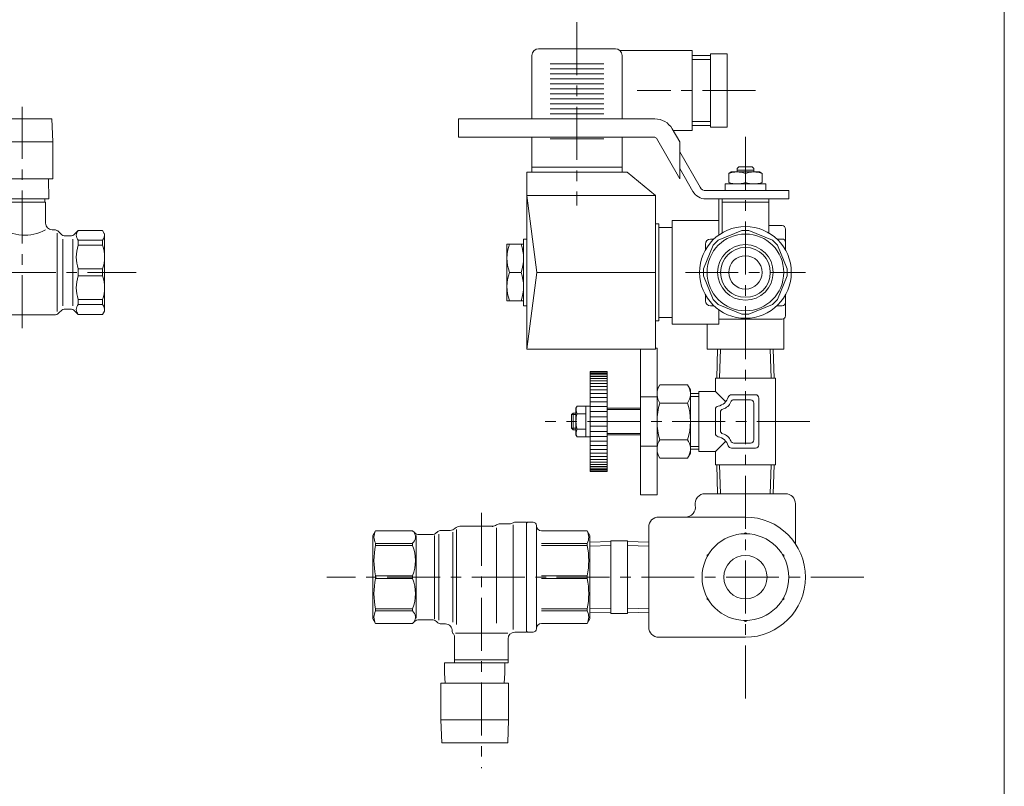
# Model space of a CAD drawing. Units: millimetres. Extents: x -380 to 380, y -263 to 276.
# Drawn here: x 85 to 380, y -70 to 160 of the extents above; entities that cross this region are included whole.
import ezdxf

# ---------------------------------------------------------------- set-up
doc = ezdxf.new("R2010")
doc.units = ezdxf.units.MM
doc.header["$LTSCALE"] = 0.5
doc.linetypes.add('CENTER', pattern=[50.8, 31.75, -6.35, 6.35, -6.35])
for name, color, linetype in [('Layer0004', 7, 'Continuous'), ('Layer0005', 7, 'Continuous'), ('Layer0006', 7, 'Continuous'), ('Layer0014', 7, 'Continuous'), ('ZUWAKU', 7, 'Continuous')]:
    doc.layers.add(name, color=color, linetype=linetype)

# ---------------------------------------------------------------- blocks, each defined once
blk = doc.blocks.new('DC_GROUP_PBX-2_12')
at = {"layer": 'Layer0005', "color": 7, "linetype": 'Continuous', "lineweight": 18}
for p, q in [((302.37, 5.98), (301.87, 5.69)), ((302.87, 5.69), (302.37, 5.98)), ((291.37, -0.37), (290.87, -0.66)), ((290.87, -0.66), (290.87, -1.23)), ((313.87, -0.66), (313.37, -0.37)), ((313.87, -1.23), (313.87, -0.66)), ((290.87, -13.36), (290.87, -13.94)), ((290.87, -13.94), (291.37, -14.22)), ((313.37, -14.22), (313.87, -13.94)), ((313.87, -13.94), (313.87, -13.36)), ((301.87, -20.29), (302.37, -20.58)), ((302.37, -20.58), (302.87, -20.29))]:
    blk.add_line(p, q, dxfattribs=at)
for radius in [13, 6.5]:
    blk.add_circle((302.37, -7.3), radius, dxfattribs=at)
blk = doc.blocks.new('DC_GROUP_PBX-2_15')
at = {"layer": 'Layer0014', "color": 7, "linetype": 'Continuous', "lineweight": 18}
for p, q in [((226.47, 8), (226.45, 7.95)), ((226.45, 7.95), (226.47, 7.91)), ((226.52, 8.02), (226.47, 8)), ((226.47, 7.91), (226.52, 7.89)), ((226.57, 8), (226.52, 8.02)), ((226.52, 7.89), (226.57, 7.91)), ((226.59, 7.95), (226.57, 8)), ((226.57, 7.91), (226.59, 7.95))]:
    blk.add_line(p, q, dxfattribs=at)
blk = doc.blocks.new('DC_GROUP_PBX-2_14')
at = {"layer": 'Layer0004', "color": 56, "linetype": 'CENTER', "lineweight": 13}
blk.add_line((223.19, 11.95), (223.19, -64.57), dxfattribs=at)
at = {"layer": 'Layer0005', "color": 7, "linetype": 'Continuous', "lineweight": 18}
for p, q in [((236.69, 9.2), (233.66, 9.2)), ((236.69, 8.9), (236.99, 9.2)), ((236.69, 9.2), (236.69, -7.3)), ((236.69, 8.9), (236.69, -7.3)), ((236.99, 9.2), (238.69, 9.2)), ((191.5, 6.6), (190.69, 5.2)), ((202.54, 6.6), (191.5, 6.6)), ((202.54, 6.6), (191.5, 6.6)), ((202.54, 6.6), (203.1, 6.04)), ((209.77, 6.04), (209.85, 6.12)), ((213.86, 6.7), (211.27, 6.7)), ((214.69, 6.19), (214.69, -7.3)), ((215.27, 7.29), (215.35, 7.37)), ((215.79, 6.93), (215.79, -7.3)), ((226.52, 7.95), (216.77, 7.95)), ((227.69, 7.43), (227.69, -7.3)), ((231.72, 8.7), (228.85, 8.7)), ((232.69, 8.38), (232.69, -7.3)), ((239.69, 8.2), (239.69, -7.3)), ((254.88, 6.6), (241.19, 6.6)), ((255.69, 5.2), (254.88, 6.6)), ((190.69, 5.2), (190.69, -7.3)), ((203.69, 5.2), (203.69, -7.3)), ((208.36, 5.45), (204.52, 5.45)), ((209.19, 5.18), (209.19, -7.3)), ((210.44, 5.55), (210.44, -7.3)), ((255.69, -19.8), (255.69, 5.2)), ((255.69, 5.2), (255.69, -7.3)), ((191.5, 2.83), (202.54, 2.83)), ((191.5, 2.83), (202.54, 2.83)), ((191.5, 2.83), (191.5, 2.22)), ((191.5, 2.22), (202.54, 2.22)), ((191.5, 2.22), (202.54, 2.22)), ((202.54, 2.83), (202.54, 2.22)), ((254.88, 2.83), (241.19, 2.83)), ((254.88, 2.22), (241.19, 2.22)), ((254.88, 2.83), (254.88, 2.22)), ((190.69, -19.8), (190.69, -7.3)), ((191.5, -6.87), (202.54, -6.87)), ((191.5, -6.87), (191.5, -7.3)), ((191.5, -7.73), (191.5, -7.3)), ((191.5, -7.73), (202.54, -7.73)), ((202.54, -6.87), (202.54, -7.3)), ((202.54, -7.73), (202.54, -7.3)), ((203.69, -19.6), (203.69, -7.3)), ((209.19, -19.77), (209.19, -7.3)), ((210.44, -20.14), (210.44, -7.3)), ((214.69, -20.78), (214.69, -7.3)), ((215.79, -21.52), (215.79, -7.3)), ((227.69, -21.07), (227.69, -7.3)), ((232.69, -22.98), (232.69, -7.3)), ((236.69, -23.8), (236.69, -7.3)), ((236.69, -23.5), (236.69, -7.3)), ((239.69, -22.8), (239.69, -7.3)), ((254.88, -6.87), (241.19, -6.87)), ((254.88, -7.73), (241.19, -7.73)), ((254.88, -6.87), (254.88, -7.3)), ((254.88, -7.73), (254.88, -7.3)), ((191.5, -17.42), (191.5, -16.82)), ((191.5, -16.82), (202.54, -16.82)), ((191.5, -17.42), (202.54, -17.42)), ((202.54, -17.42), (202.54, -16.82)), ((254.88, -16.82), (241.19, -16.82)), ((254.88, -17.42), (241.19, -17.42)), ((254.88, -17.42), (254.88, -16.82)), ((191.5, -21.2), (190.69, -19.8)), ((202.54, -21.2), (203.1, -20.63)), ((208.36, -20.05), (204.52, -20.05)), ((209.77, -20.63), (209.85, -20.71)), ((255.69, -19.8), (254.88, -21.19)), ((202.54, -21.2), (191.5, -21.2)), ((212.44, -21.3), (211.27, -21.3)), ((211.94, -21.3), (211.27, -21.3)), ((236.69, -23.5), (236.99, -23.8)), ((254.88, -21.2), (241.19, -21.2)), ((215.19, -25.1), (215.19, -32.95)), ((215.46, -24.1), (231.09, -24.1)), ((231.19, -25.8), (231.19, -32.95)), ((236.69, -23.8), (233.19, -23.8)), ((236.99, -23.8), (238.69, -23.8)), ((215.19, -32.1), (215.19, -32.6)), ((223.19, -32.1), (215.19, -32.1)), ((223.19, -32.1), (231.19, -32.1)), ((231.19, -32.1), (231.19, -32.6)), ((212.19, -36.1), (212.19, -32.95)), ((212.19, -32.95), (231.19, -32.95)), ((230.19, -36.1), (230.19, -32.95)), ((212.33, -39.03), (212.19, -36.1)), ((230.05, -39.03), (230.19, -36.1)), ((211.08, -50.03), (211.08, -39.03)), ((231.38, -39.03), (211.08, -39.03)), ((231.38, -50.03), (231.38, -39.03)), ((211.08, -50.03), (211.33, -56.95)), ((211.08, -50.03), (231.38, -50.03)), ((231.13, -56.95), (231.38, -50.03)), ((211.33, -56.95), (231.13, -56.95))]:
    blk.add_line(p, q, dxfattribs=at)
for centre, radius, start, end in [((231.72, 10.7), 2, 270, 298.955), ((233.66, 7.2), 2, 90, 118.955), ((238.69, 8.2), 1, 0, 90), ((194.66, 4.72), 3.68, 149.1969, 210.8031), ((201.01, 4.72), 2.43, 308.985, 38.985), ((204.52, 7.45), 2, 225, 270), ((208.36, 7.45), 2, 270, 315), ((211.27, 4.7), 2, 90, 135), ((213.86, 8.7), 2, 270, 315), ((216.77, 5.95), 2, 90, 135), ((226.52, 9.95), 2, 270, 305.6591), ((228.85, 6.7), 2, 90, 125.6591), ((241.19, 8.1), 1.5, 180, 270), ((251.71, 4.71), 3.69, 329.3256, 30.7678), ((211.12, -2.32), 20.14, 166.9581, 193.0419), ((191.51, -2.32), 11.93, 337.6024, 22.3976), ((235.14, -2.32), 20.26, 347.0324, 12.9676), ((211.12, -12.27), 20.14, 166.9581, 193.0419), ((191.51, -12.27), 11.93, 337.6024, 22.3976), ((235.14, -12.27), 20.26, 347.0324, 12.9676), ((194.66, -19.31), 3.68, 149.1969, 210.8031), ((201.01, -19.31), 2.43, 321.015, 51.015), ((251.71, -19.31), 3.69, 329.2322, 30.6744), ((204.52, -22.05), 2, 90, 135), ((208.36, -22.05), 2, 45, 90), ((211.27, -19.3), 2, 225, 270), ((212.44, -23.3), 2, 355.563, 90), ((215.43, -23.53), 1, 175.563, 231.6242), ((238.69, -22.8), 1, 270, 0), ((241.19, -22.7), 1.5, 90, 180), ((214.19, -25.1), 1, 0, 51.6242), ((233.19, -25.8), 2, 90, 180)]:
    blk.add_arc(centre, radius, start, end, dxfattribs=at)
at = {"layer": 'Layer0014', "linetype": 'Continuous'}
blk.add_blockref('DC_GROUP_PBX-2_15', (0, 0), dxfattribs=at)
blk = doc.blocks.new('DC_GROUP_PBX-2_19')
at = {"layer": 'Layer0004', "color": 56, "linetype": 'CENTER', "lineweight": 13}
blk.add_line((85.52, 67.25), (85.52, 133.6), dxfattribs=at)
at = {"layer": 'Layer0005', "color": 7, "linetype": 'Continuous', "lineweight": 18}
for p, q in [((76.62, 130), (76.37, 123.08)), ((94.42, 130), (76.62, 130)), ((94.67, 123.08), (94.42, 130)), ((76.37, 123.08), (76.37, 112.08)), ((94.67, 123.08), (76.37, 123.08)), ((94.67, 112.08), (94.67, 123.08)), ((76.37, 112.08), (94.67, 112.08)), ((77.46, 106), (77.64, 112.08)), ((93.37, 112.08), (93.52, 106)), ((72.37, 96.25), (72.37, 108)), ((73.37, 109), (76.37, 109)), ((77.37, 96.25), (77.37, 108)), ((80.24, 104.5), (77.37, 104.5)), ((77.46, 106), (93.52, 106)), ((78.52, 104.5), (78.52, 105)), ((85.52, 105), (78.52, 105)), ((78.77, 105), (78.77, 106)), ((80.24, 104.5), (80.74, 104)), ((80.74, 104), (80.74, 98.45)), ((92.52, 105), (85.52, 105)), ((92.27, 105), (92.27, 106)), ((92.52, 98.75), (92.52, 105)), ((70.22, 97.75), (68.72, 97.75)), ((70.22, 97.75), (68.72, 97.75)), ((72.37, 97.75), (70.22, 97.75)), ((72.37, 97.75), (70.22, 97.75)), ((70.22, 97.75), (70.22, 84)), ((78.87, 97.95), (80.24, 97.95)), ((59.72, 95.5), (60.35, 96.6)), ((59.72, 95.5), (60.35, 96.6)), ((59.72, 95.5), (59.72, 84)), ((59.72, 95.5), (59.72, 89.98)), ((66.91, 96.6), (60.35, 96.6)), ((66.91, 96.6), (60.35, 96.6)), ((67.72, 84), (67.72, 97)), ((80.22, 96.11), (80.22, 84)), ((81.22, 95.89), (81.22, 84)), ((95.14, 96.75), (94.52, 96.75)), ((95.14, 96.75), (94.52, 96.75)), ((95.97, 84), (95.97, 95.75)), ((97.43, 95.3), (96.55, 96.17)), ((97.43, 95.3), (96.55, 96.17)), ((100.3, 95), (98.13, 95)), ((100.3, 95), (98.13, 95)), ((101.01, 95.3), (102.32, 96.6)), ((101.01, 95.3), (102.32, 96.6)), ((102.32, 96.6), (109.58, 96.6)), ((102.32, 96.6), (109.58, 96.6)), ((110.22, 95.5), (109.58, 96.6)), ((110.22, 95.5), (109.58, 96.6)), ((110.22, 72.5), (110.22, 95.5)), ((110.22, 95.5), (110.22, 90)), ((66.72, 93.62), (60.35, 93.62)), ((60.35, 93.62), (60.35, 92.15)), ((66.72, 92.15), (60.35, 92.15)), ((97.72, 94), (97.72, 84)), ((100.72, 94), (100.72, 84)), ((102.32, 93.62), (102.32, 92.15)), ((102.32, 93.62), (109.58, 93.62)), ((102.32, 92.15), (109.58, 92.15)), ((109.58, 93.62), (109.58, 92.15)), ((59.72, 72.5), (59.72, 84)), ((60.35, 85.05), (60.35, 84)), ((66.72, 85.05), (60.35, 85.05)), ((60.35, 82.96), (60.35, 84)), ((66.72, 82.96), (60.35, 82.96)), ((67.72, 84), (67.72, 70.99)), ((70.22, 84), (70.22, 70.25)), ((80.22, 84), (80.22, 71.25)), ((81.22, 84), (81.22, 72.11)), ((95.97, 72.25), (95.97, 84)), ((97.72, 84), (97.72, 74)), ((100.72, 84), (100.72, 74)), ((102.32, 84), (102.32, 85.05)), ((102.32, 85.05), (109.58, 85.05)), ((102.32, 84), (102.32, 82.96)), ((102.32, 82.96), (109.58, 82.96)), ((109.58, 85.05), (109.58, 84)), ((109.58, 82.96), (109.58, 84)), ((59.72, 72.5), (59.72, 78.03)), ((110.22, 78), (110.22, 72.5)), ((60.35, 74.39), (60.35, 75.86)), ((66.72, 75.86), (60.35, 75.86)), ((66.72, 74.39), (60.35, 74.39)), ((102.32, 74.39), (102.32, 75.86)), ((102.32, 75.86), (109.58, 75.86)), ((102.32, 74.39), (109.58, 74.39)), ((109.58, 74.39), (109.58, 75.86)), ((59.72, 72.5), (60.35, 71.4)), ((59.72, 72.5), (60.35, 71.4)), ((66.91, 71.4), (60.35, 71.4)), ((66.91, 71.4), (60.35, 71.4)), ((95.14, 71.25), (81.95, 71.25)), ((95.14, 71.25), (82.22, 71.25)), ((97.43, 72.71), (96.55, 71.84)), ((97.43, 72.71), (96.55, 71.84)), ((100.3, 73), (98.13, 73)), ((100.3, 73), (98.13, 73)), ((101.01, 72.71), (102.32, 71.4)), ((101.01, 72.71), (102.32, 71.4)), ((102.32, 71.4), (109.58, 71.4)), ((102.32, 71.4), (109.58, 71.4)), ((110.22, 72.5), (109.58, 71.4)), ((110.16, 72.4), (109.58, 71.4)), ((70.22, 70.25), (68.72, 70.25)), ((70.22, 70.25), (68.72, 70.25)), ((80.22, 70.25), (70.22, 70.25)), ((80.49, 70.25), (70.22, 70.25))]:
    blk.add_line(p, q, dxfattribs=at)
for centre, radius, start, end in [((73.37, 108), 1, 90, 180), ((76.37, 108), 1, 0, 90), ((68.72, 96.75), 1, 90, 154.8493), ((68.72, 96.75), 1, 90, 154.8493), ((78.87, 96.45), 1.5, 90, 180), ((86.3, 108.13), 12.97, 233.1597, 298.6691), ((80.24, 98.45), 0.5, 270, 0), ((94.52, 98.75), 2, 180, 270), ((61.79, 95.11), 2.07, 166.1197, 226.1197), ((66.91, 97.6), 1, 270, 334.8493), ((66.91, 97.6), 1, 270, 334.8493), ((95.14, 94.75), 2, 45, 90), ((95.14, 94.75), 2, 45, 90), ((98.13, 96), 1, 225, 270), ((98.13, 96), 1, 225, 270), ((100.3, 96), 1, 270, 315), ((100.3, 96), 1, 270, 315), ((103.87, 95.11), 2.15, 136.181, 223.819), ((108.15, 95.11), 2.07, 313.8803, 13.8803), ((69.96, 88.6), 10.24, 159.7113, 200.2887), ((112.52, 88.6), 10.8, 160.8107, 199.1893), ((99.98, 88.6), 10.24, 339.7113, 20.2887), ((69.96, 79.41), 10.24, 159.7113, 200.2887), ((112.52, 79.41), 10.8, 160.8107, 199.1893), ((99.98, 79.41), 10.24, 339.7113, 20.2887), ((61.79, 72.9), 2.07, 133.8803, 193.8803), ((103.87, 72.9), 2.15, 136.181, 223.819), ((108.15, 72.9), 2.07, 346.1197, 46.1196), ((66.91, 70.4), 1, 25.1507, 90), ((66.91, 70.4), 1, 25.1507, 90), ((81.95, 70.25), 1, 90, 150), ((82.22, 70.25), 1, 90, 150), ((95.14, 73.25), 2, 270, 315), ((95.14, 73.25), 2, 270, 315), ((98.13, 72), 1, 90, 135), ((98.13, 72), 1, 90, 135), ((100.3, 72), 1, 45, 90), ((100.3, 72), 1, 45, 90), ((68.72, 71.25), 1, 205.1507, 270), ((68.72, 71.25), 1, 205.1507, 270), ((80.22, 71.25), 1, 270, 330), ((80.49, 71.25), 1, 270, 330)]:
    blk.add_arc(centre, radius, start, end, dxfattribs=at)
blk = doc.blocks.new('DC_GROUP_PBX-2_21')
at = {"layer": 'Layer0005', "color": 7, "linetype": 'Continuous', "lineweight": 18}
for p, q in [((216.32, 124.5), (216.32, 130)), ((275.22, 130), (216.32, 130)), ((282.68, 123.08), (280.42, 127)), ((275.22, 124.5), (216.32, 124.5)), ((282.68, 112.08), (275.66, 124.25)), ((282.68, 123.08), (282.68, 112.08)), ((288.79, 109.5), (282.68, 120.08)), ((299.87, 115.15), (300.37, 115.65)), ((299.87, 114.1), (299.87, 115.15)), ((302.37, 115.65), (300.37, 115.65)), ((302.37, 115.65), (304.37, 115.65)), ((304.37, 115.65), (304.87, 115.15)), ((304.87, 114.1), (304.87, 115.15)), ((282.68, 115.08), (286.62, 108.25)), ((297.37, 113.66), (298.14, 114.1)), ((297.37, 113.66), (297.37, 110.95)), ((306.59, 114.1), (298.14, 114.1)), ((299.87, 114.65), (304.87, 114.65)), ((307.37, 113.66), (306.59, 114.1)), ((307.37, 113.66), (307.37, 110.95)), ((296.27, 108.5), (296.27, 110.5)), ((296.27, 110.5), (308.47, 110.5)), ((297.37, 110.95), (298.14, 110.5)), ((307.37, 110.95), (306.59, 110.5)), ((308.47, 108.5), (308.47, 110.5)), ((315.37, 108.5), (290.52, 108.5)), ((315.37, 106), (315.37, 108.5)), ((302.37, 106), (290.52, 106)), ((315.37, 106), (290.52, 106)), ((294.37, 106), (294.37, 95.19)), ((295.37, 105), (295.37, 106)), ((309.37, 105), (295.37, 105)), ((295.37, 95.84), (295.37, 105)), ((309.37, 105), (309.37, 106)), ((309.37, 95.84), (309.37, 105)), ((301.32, 96.56), (294.23, 93.62)), ((303.41, 96.56), (301.32, 96.56)), ((310.51, 93.62), (303.41, 96.56)), ((289.81, 85.05), (292.75, 92.15)), ((294.23, 93.62), (292.75, 92.15)), ((311.98, 92.15), (310.51, 93.62)), ((314.92, 85.05), (311.98, 92.15)), ((289.81, 85.05), (289.81, 82.96)), ((289.81, 82.96), (292.75, 75.86)), ((311.98, 75.86), (314.92, 82.96)), ((314.92, 82.96), (314.92, 85.05)), ((292.75, 75.86), (294.23, 74.39)), ((294.23, 74.39), (301.32, 71.45)), ((303.41, 71.45), (310.51, 74.39)), ((310.51, 74.39), (311.98, 75.86)), ((301.32, 71.45), (303.41, 71.45))]:
    blk.add_line(p, q, dxfattribs=at)
for radius in [13.75, 11.5, 7.47, 5]:
    blk.add_circle((302.37, 84), radius, dxfattribs=at)
for centre, radius, start, end in [((275.22, 124), 6, 30, 90), ((275.22, 124), 0.5, 30, 90), ((299.87, 106.88), 7.22, 69.7438, 110.2562), ((304.87, 106.88), 7.22, 69.7438, 110.2562), ((290.52, 110.5), 2, 210, 270), ((299.87, 117.72), 7.22, 249.7438, 290.2562), ((304.87, 117.72), 7.22, 249.7438, 290.2562), ((290.52, 110.5), 4.5, 210, 270)]:
    blk.add_arc(centre, radius, start, end, dxfattribs=at)
at = {"layer": 'Layer0006', "color": 150, "linetype": 'Continuous', "lineweight": 13}
blk.add_circle((302.37, 84), 8.33, dxfattribs=at)
blk = doc.blocks.new('DC_GROUP_PBX-2_20')
at = {"layer": 'Layer0005', "color": 7, "linetype": 'Continuous', "lineweight": 18}
blk.add_line((302.37, 113.66), (302.37, 110.95), dxfattribs=at)
at = {"layer": 'Layer0005', "linetype": 'Continuous'}
blk.add_blockref('DC_GROUP_PBX-2_21', (0, 0), dxfattribs=at)
blk = doc.blocks.new('DC_GROUP_PBX-2_22')
at = {"layer": 'Layer0005', "color": 7, "linetype": 'Continuous', "lineweight": 18}
for p, q in [((290.87, 68.5), (290.87, 61)), ((313.87, 61), (313.87, 70.14)), ((294.04, 61), (290.87, 61)), ((310.7, 61), (313.87, 61))]:
    blk.add_line(p, q, dxfattribs=at)
blk = doc.blocks.new('DC_GROUP_PBX-2_23')
at = {"layer": 'Layer0004', "color": 56, "linetype": 'CENTER', "lineweight": 13}
for p, q in [((251.87, 159), (251.87, 104)), ((305.37, 138.5), (269.87, 138.5))]:
    blk.add_line(p, q, dxfattribs=at)
at = {"layer": 'Layer0005', "color": 7, "linetype": 'Continuous', "lineweight": 18}
for p, q in [((240.37, 151), (263.37, 151)), ((238.37, 130), (238.37, 149)), ((286.37, 150.5), (264.69, 150.5)), ((265.37, 130), (265.37, 149)), ((286.37, 126.5), (286.37, 150.5)), ((291.87, 148.98), (286.37, 148.98)), ((291.87, 149.45), (296.87, 149.45)), ((291.87, 127.55), (291.87, 149.45)), ((296.87, 127.55), (296.87, 149.45)), ((291.87, 138.5), (296.87, 138.5)), ((291.87, 128.03), (286.37, 128.03)), ((291.87, 127.55), (296.87, 127.55)), ((238.37, 124.5), (238.37, 115.5)), ((265.37, 124.5), (265.37, 115.5)), ((280.71, 126.5), (286.37, 126.5)), ((238.37, 115.5), (238.37, 114)), ((265.37, 115.5), (238.37, 115.5)), ((265.37, 115.5), (265.37, 114)), ((236.87, 114), (236.87, 61)), ((266.87, 114), (236.87, 114)), ((275.37, 107), (266.87, 114)), ((239.87, 84), (236.87, 107)), ((275.37, 107), (236.87, 107)), ((275.37, 61), (275.37, 107)), ((275.37, 98.5), (276.37, 98.5)), ((276.37, 98.5), (276.37, 69.5)), ((276.37, 97.5), (280.37, 97.5)), ((294.37, 99.5), (280.37, 99.5)), ((280.37, 99.5), (280.37, 68.5)), ((309.37, 98), (313.37, 98)), ((314.37, 90.72), (314.37, 97)), ((230.87, 92.5), (230.87, 75.5)), ((235.87, 92.5), (230.87, 92.5)), ((235.87, 94), (235.87, 74)), ((236.87, 94), (235.87, 94)), ((290.37, 90.72), (290.37, 92.5)), ((291.87, 94), (292.93, 94)), ((311.8, 94), (313.37, 94)), ((235.11, 84), (231.63, 84)), ((239.87, 84), (236.87, 61)), ((239.87, 84), (275.37, 84)), ((290.37, 75.5), (290.37, 77.29)), ((314.37, 71), (314.37, 77.29)), ((235.87, 75.5), (230.87, 75.5)), ((236.87, 74), (235.87, 74)), ((291.87, 74), (292.93, 74)), ((311.8, 74), (313.37, 74)), ((294.37, 72.82), (294.37, 68.5)), ((275.37, 69.5), (276.37, 69.5)), ((276.37, 70.5), (280.37, 70.5)), ((280.37, 68.5), (294.37, 68.5)), ((294.37, 70), (313.37, 70)), ((275.37, 61), (236.87, 61))]:
    blk.add_line(p, q, dxfattribs=at)
for centre, radius, start, end in [((240.37, 149), 2, 90, 180), ((263.37, 149), 2, 0, 90), ((313.37, 97), 1, 0, 90), ((291.87, 92.5), 1.5, 90, 180), ((313.37, 93), 1, 0, 90), ((291.87, 75.5), 1.5, 180, 270), ((313.37, 75), 1, 270, 0), ((313.37, 71), 1, 270, 0)]:
    blk.add_arc(centre, radius, start, end, dxfattribs=at)
at = {"layer": 'Layer0006', "color": 150, "linetype": 'Continuous', "lineweight": 13}
for p, q in [((291.87, 147.82), (286.37, 147.82)), ((259.87, 146.5), (243.87, 146.5)), ((259.87, 145), (243.87, 145)), ((259.87, 143.5), (243.87, 143.5)), ((259.87, 142), (243.87, 142)), ((259.87, 140.5), (243.87, 140.5)), ((259.87, 139), (243.87, 139)), ((259.87, 137.5), (243.87, 137.5)), ((259.87, 136), (243.87, 136)), ((259.87, 134.5), (243.87, 134.5)), ((259.87, 133), (243.87, 133)), ((259.87, 131.5), (243.87, 131.5)), ((291.87, 129.19), (286.37, 129.19)), ((259.87, 124), (243.87, 124))]:
    blk.add_line(p, q, dxfattribs=at)
for centre, start, end in [((243.14, 88.25), 159.7438, 200.2562), ((223.59, 88.25), 339.7438, 20.2562), ((243.14, 79.75), 159.7438, 200.2562), ((223.59, 79.75), 339.7438, 20.2562)]:
    blk.add_arc(centre, 12.28, start, end, dxfattribs=at)
blk = doc.blocks.new('DC_GROUP_PBX-2_24')
at = {"layer": 'Layer0004', "color": 56, "linetype": 'CENTER', "lineweight": 13}
blk.add_line((321.71, 39.35), (242.37, 39.35), dxfattribs=at)
at = {"layer": 'Layer0005', "color": 7, "linetype": 'Continuous', "lineweight": 18}
for p, q in [((270.87, 61), (270.87, 17.35)), ((275.37, 61.35), (275.87, 61.35)), ((275.87, 17.35), (275.87, 61.35)), ((294.04, 61), (293.77, 52.35)), ((294.04, 61), (310.7, 61)), ((310.7, 61), (310.97, 52.35)), ((260.87, 54.35), (255.87, 54.35)), ((255.87, 54.35), (255.87, 24.35)), ((260.87, 54.35), (260.87, 24.35)), ((275.87, 48.85), (276.72, 50.32)), ((276.72, 50.32), (285.02, 50.32)), ((285.87, 48.85), (285.02, 50.32)), ((293.37, 48.35), (293.37, 52.35)), ((293.37, 52.35), (311.37, 52.35)), ((311.37, 26.35), (311.37, 52.35)), ((285.87, 29.85), (285.87, 48.85)), ((288.37, 47.68), (285.87, 47.68)), ((288.37, 48.35), (288.37, 30.35)), ((288.37, 48.35), (293.37, 48.35)), ((293.37, 48.35), (296.45, 45.27)), ((298.17, 47.35), (305.37, 47.35)), ((275.87, 46.75), (270.87, 46.75)), ((276.72, 44.84), (285.02, 44.84)), ((298.93, 45.85), (303.87, 45.85)), ((304.87, 44.85), (304.87, 33.85)), ((306.37, 46.35), (306.37, 32.35)), ((250.27, 41.42), (250.7, 41.85)), ((250.27, 37.29), (250.27, 41.42)), ((251.57, 41.85), (250.7, 41.85)), ((251.57, 43.35), (251.92, 43.97)), ((251.57, 43.35), (251.57, 35.35)), ((251.92, 43.97), (254.57, 43.97)), ((251.92, 41.66), (254.57, 41.66)), ((254.57, 34.73), (254.57, 43.97)), ((254.57, 43.95), (255.87, 43.95)), ((270.87, 43.35), (260.87, 43.35)), ((293.37, 42.95), (293.37, 35.76)), ((294.87, 42.09), (294.87, 36.61)), ((250.27, 37.29), (250.7, 36.85)), ((251.57, 36.85), (250.7, 36.85)), ((251.92, 37.04), (254.57, 37.04)), ((251.92, 34.73), (251.57, 35.35)), ((251.92, 34.73), (254.57, 34.73)), ((254.57, 34.75), (255.87, 34.75)), ((270.87, 35.35), (260.87, 35.35)), ((276.72, 33.87), (285.02, 33.87)), ((293.37, 30.35), (296.45, 33.44)), ((298.93, 32.85), (303.87, 32.85)), ((275.87, 31.95), (270.87, 31.95)), ((276.72, 28.38), (275.87, 29.85)), ((285.87, 29.85), (285.02, 28.38)), ((288.37, 31.02), (285.87, 31.02)), ((288.37, 30.35), (293.37, 30.35)), ((293.37, 26.35), (293.37, 30.35)), ((298.17, 31.35), (305.37, 31.35)), ((276.72, 28.38), (285.02, 28.38)), ((260.87, 24.35), (255.87, 24.35)), ((293.37, 26.35), (311.37, 26.35)), ((294.04, 17.7), (293.77, 26.35)), ((310.7, 17.7), (310.97, 26.35)), ((270.87, 17.35), (275.87, 17.35))]:
    blk.add_line(p, q, dxfattribs=at)
for centre, radius, start, end in [((280.72, 47.58), 4.86, 154.3842, 214.3842), ((281.01, 47.58), 4.86, 325.6158, 25.6158), ((298.17, 46.35), 1, 90, 162.5439), ((305.37, 46.35), 1, 0, 90), ((294.02, 39.35), 18.15, 162.412, 197.588), ((267.72, 39.35), 18.15, 342.412, 17.588), ((293.4, 47.85), 4, 281.1705, 342.5439), ((294.72, 46.45), 3.5, 284.7877, 339.289), ((298.93, 44.85), 1, 90, 159.289), ((303.87, 44.85), 1, 0, 90), ((253.61, 42.82), 2.04, 154.3842, 214.3842), ((259.21, 39.35), 7.64, 162.412, 197.588), ((294.37, 42.95), 1, 101.1705, 180), ((295.87, 42.09), 1, 104.7877, 180), ((253.61, 35.89), 2.04, 145.6158, 205.6158), ((294.37, 35.76), 1, 180, 258.8295), ((295.87, 36.61), 1, 180, 255.2123), ((294.72, 32.26), 3.5, 20.711, 75.2123), ((280.72, 31.13), 4.86, 145.6158, 205.6158), ((281.01, 31.13), 4.86, 334.3842, 34.3842), ((293.4, 30.85), 4, 17.4561, 78.8295), ((298.93, 33.85), 1, 200.711, 270), ((303.87, 33.85), 1, 270, 0), ((298.17, 32.35), 1, 197.4561, 270), ((305.37, 32.35), 1, 270, 0)]:
    blk.add_arc(centre, radius, start, end, dxfattribs=at)
at = {"layer": 'Layer0006', "color": 150, "linetype": 'Continuous', "lineweight": 13}
for p, q in [((294.89, 61), (294.62, 52.35)), ((309.84, 61), (310.11, 52.35)), ((260.87, 54.15), (255.87, 54.15)), ((260.87, 53.75), (255.87, 53.75)), ((260.87, 53.35), (255.87, 53.35)), ((260.87, 52.85), (255.87, 52.85)), ((260.87, 52.25), (255.87, 52.25)), ((260.87, 51.55), (255.87, 51.55)), ((260.87, 50.75), (255.87, 50.75)), ((260.87, 49.85), (255.87, 49.85)), ((260.87, 48.85), (255.87, 48.85)), ((260.87, 47.75), (255.87, 47.75)), ((260.87, 46.55), (255.87, 46.55)), ((260.87, 45.25), (255.87, 45.25)), ((288.37, 46.83), (285.87, 46.83)), ((251.57, 41.42), (250.27, 41.42)), ((250.7, 36.85), (250.7, 41.85)), ((260.87, 43.85), (255.87, 43.85)), ((260.87, 42.35), (255.87, 42.35)), ((260.87, 42.95), (270.87, 42.95)), ((260.87, 40.75), (255.87, 40.75)), ((251.57, 37.29), (250.27, 37.29)), ((260.87, 37.95), (255.87, 37.95)), ((260.87, 36.35), (255.87, 36.35)), ((260.87, 35.76), (270.87, 35.76)), ((260.87, 34.85), (255.87, 34.85)), ((260.87, 33.45), (255.87, 33.45)), ((260.87, 32.15), (255.87, 32.15)), ((260.87, 30.95), (255.87, 30.95)), ((260.87, 29.85), (255.87, 29.85)), ((288.37, 31.88), (285.87, 31.88)), ((260.87, 28.85), (255.87, 28.85)), ((260.87, 27.95), (255.87, 27.95)), ((260.87, 27.15), (255.87, 27.15)), ((260.87, 26.45), (255.87, 26.45)), ((260.87, 25.85), (255.87, 25.85)), ((260.87, 25.35), (255.87, 25.35)), ((260.87, 24.95), (255.87, 24.95)), ((260.87, 24.55), (255.87, 24.55)), ((294.89, 17.7), (294.62, 26.35)), ((309.84, 17.7), (310.11, 26.35))]:
    blk.add_line(p, q, dxfattribs=at)
blk = doc.blocks.new('DC_GROUP_PBX-2_26')
at = {"layer": 'Layer0005', "color": 7, "linetype": 'Continuous', "lineweight": 18}
for p, q in [((262.03, 3.38), (255.69, 3.18)), ((262.03, 3.55), (262.03, -18.15)), ((267.03, 3.55), (262.03, 3.55)), ((267.03, 3.55), (267.03, -18.15)), ((267.03, 3.38), (273.37, 3.18)), ((262.03, -17.97), (255.69, -17.77)), ((267.03, -18.15), (262.03, -18.15)), ((267.03, -17.97), (273.37, -17.77))]:
    blk.add_line(p, q, dxfattribs=at)
at = {"layer": 'Layer0006', "color": 150, "linetype": 'Continuous', "lineweight": 13}
for p, q in [((262.03, 2.22), (255.69, 2.02)), ((267.03, 2.22), (273.37, 2.02)), ((262.03, -16.81), (255.69, -16.61)), ((267.03, -16.81), (273.37, -16.61))]:
    blk.add_line(p, q, dxfattribs=at)
blk = doc.blocks.new('DC_GROUP_PBX-2_25')
at = {"layer": 'Layer0005', "color": 7, "linetype": 'Continuous', "lineweight": 18}
blk.add_line((255.69, 3.18), (255.69, -17.77), dxfattribs=at)
at = {"layer": 'Layer0005', "linetype": 'Continuous'}
blk.add_blockref('DC_GROUP_PBX-2_26', (0, 0), dxfattribs=at)

msp = doc.modelspace()

# ---------------------------------------------------------------- linework, layer by layer
at = {"layer": 'Layer0004', "color": 56, "linetype": 'CENTER', "lineweight": 13}
for p, q in [((302.37, 124.64), (302.37, -44.36)), ((-47.28, 84), (119.72, 84)), ((284.37, 84), (320.37, 84)), ((337.84, -7.3), (176.84, -7.3))]:
    msp.add_line(p, q, dxfattribs=at)
at = {"layer": 'Layer0005', "color": 7, "linetype": 'Continuous', "lineweight": 18}
for p, q in [((290.28, 17.7), (314.37, 17.7)), ((317.37, 2.65), (317.37, 14.7)), ((302.37, 10.7), (276.37, 10.7)), ((273.37, 7.7), (273.37, -22.3)), ((255.69, -19.8), (255.69, -7.3)), ((302.37, -25.3), (276.37, -25.3))]:
    msp.add_line(p, q, dxfattribs=at)
for centre, radius, start, end in [((290.28, 14.7), 3, 90, 189.5941), ((314.37, 14.7), 3, 0, 90), ((284.37, 13.7), 3, 270, 9.5941), ((276.37, 7.7), 3, 90, 180), ((302.37, -7.3), 18, 270, 90), ((276.37, -22.3), 3, 180, 270)]:
    msp.add_arc(centre, radius, start, end, dxfattribs=at)
at = {"layer": 'Layer0006', "color": 150, "linetype": 'Continuous', "lineweight": 13}
msp.add_line((259.87, 130), (243.87, 130), dxfattribs=at)
at = {"layer": 'ZUWAKU', "color": 7, "linetype": 'Continuous', "lineweight": 13}
msp.add_line((380, -263), (380, 257), dxfattribs=at)

# ---------------------------------------------------------------- block references
at = {"layer": 'Layer0005', "linetype": 'Continuous'}
for name in ['DC_GROUP_PBX-2_23', 'DC_GROUP_PBX-2_19', 'DC_GROUP_PBX-2_20', 'DC_GROUP_PBX-2_22', 'DC_GROUP_PBX-2_24', 'DC_GROUP_PBX-2_14', 'DC_GROUP_PBX-2_12', 'DC_GROUP_PBX-2_25']:
    msp.add_blockref(name, (0, 0), dxfattribs=at)

doc.saveas('drawing.dxf')
